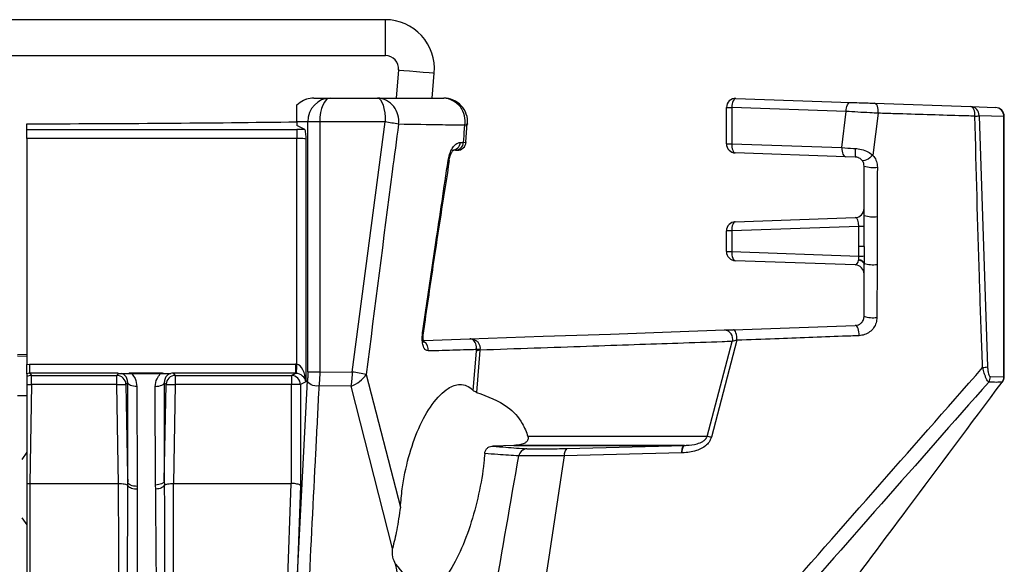
# Model space of a CAD drawing. Extents: x 8.2 to 65.9, y 2.7 to 47.
# Drawn here: x 28.9 to 30.5, y 12.7 to 13.6 of the extents above; entities that cross this region are included whole.
import ezdxf

# ---------------------------------------------------------------- set-up
doc = ezdxf.new("R2010")
doc.units = 0
doc.header["$MEASUREMENT"] = 0
doc.layers.get('0').update_dxf_attribs({"linetype": 'CONTINUOUS'})

msp = doc.modelspace()

# ---------------------------------------------------------------- linework, layer by layer
for p, q in [((29.4697, 13.5999), (28.2099, 13.5999)), ((29.4697, 13.5408), (29.4697, 13.5999)), ((28.2099, 13.5408), (29.4697, 13.5408)), ((29.4913, 13.5173), (29.4873, 13.4711)), ((29.5465, 13.4711), (29.5501, 13.5121)), ((29.3243, 13.4318), (29.3243, 13.46)), ((29.3519, 13.4711), (29.3791, 13.4711)), ((29.3791, 13.4711), (29.4569, 13.4711)), ((29.4569, 13.4711), (29.5656, 13.4711)), ((30.0463, 13.4706), (30.2344, 13.464)), ((30.2739, 13.4627), (30.4325, 13.4571)), ((30.4325, 13.4571), (30.4732, 13.4557)), ((30.0307, 13.4557), (30.0307, 13.4556)), ((30.0307, 13.4556), (30.0394, 13.4556)), ((30.0307, 13.3959), (30.0307, 13.4556)), ((30.2276, 13.449), (30.0394, 13.4556)), ((30.0394, 13.4556), (30.0394, 13.3959)), ((30.2205, 13.3896), (30.2276, 13.449)), ((30.2803, 13.4462), (30.2713, 13.3774)), ((30.4462, 13.4421), (30.46, 13.0295)), ((30.4868, 13.4407), (30.4462, 13.4421)), ((28.8798, 13.4197), (28.8798, 13.4288)), ((29.3243, 13.4318), (29.3243, 13.426)), ((29.342, 13.4318), (29.3243, 13.4318)), ((29.3371, 13.4196), (29.3243, 13.426)), ((29.342, 13.0211), (29.342, 13.4318)), ((29.3618, 13.4318), (29.342, 13.4318)), ((29.3618, 13.4318), (29.3618, 13.0211)), ((29.4696, 13.4318), (29.3618, 13.4318)), ((29.4153, 13.0208), (29.4696, 13.4318)), ((29.602, 13.3992), (29.6043, 13.4291)), ((30.4868, 13.0131), (30.4868, 13.4407)), ((30.4876, 13.4407), (30.4868, 13.4407)), ((30.4876, 13.0131), (30.4876, 13.4407)), ((28.8798, 13.4197), (29.3239, 13.4197)), ((28.8798, 13.4047), (28.8798, 13.4197)), ((29.3239, 13.4197), (29.3239, 13.4047)), ((29.3239, 13.4047), (28.8798, 13.4047)), ((28.8798, 13.4047), (28.8798, 13.0333)), ((29.3239, 13.0336), (29.3239, 13.4047)), ((29.3389, 13.4037), (29.3389, 13.0047)), ((29.5931, 13.3983), (29.5982, 13.3981)), ((30.0307, 13.3959), (30.0394, 13.3959)), ((30.0394, 13.3959), (30.2205, 13.3896)), ((29.5847, 13.3852), (29.5819, 13.3853)), ((30.2264, 13.3746), (30.0452, 13.3809)), ((30.2426, 13.374), (30.2264, 13.3746)), ((30.2571, 13.278), (30.2571, 13.359)), ((30.0452, 13.2677), (30.2426, 13.2746)), ((30.2571, 13.2269), (30.2571, 13.278)), ((30.0394, 13.2527), (30.0307, 13.2527)), ((30.0307, 13.2187), (30.0307, 13.2527)), ((30.2485, 13.26), (30.0394, 13.2527)), ((30.0394, 13.2527), (30.0394, 13.2187)), ((30.2485, 13.2269), (30.2485, 13.26)), ((30.2571, 13.26), (30.2485, 13.26)), ((30.0307, 13.2187), (30.0394, 13.2187)), ((30.0394, 13.2187), (30.2485, 13.2114)), ((30.2485, 13.2114), (30.2485, 13.2269)), ((30.2571, 13.2269), (30.2485, 13.2269)), ((30.2571, 13.2269), (30.2571, 13.2116)), ((30.2426, 13.1969), (30.0452, 13.2037)), ((30.248, 13.2046), (30.2481, 13.2054)), ((30.2571, 13.1993), (30.2571, 13.1978)), ((30.2571, 13.1124), (30.2571, 13.1978)), ((29.5323, 13.0849), (29.5345, 13.0997)), ((30.042, 13.0904), (30.2426, 13.0974)), ((29.5332, 13.0726), (29.6088, 13.0753)), ((29.9988, 12.9149), (30.0403, 13.071)), ((30.0479, 13.073), (30.0058, 12.9136)), ((29.6142, 12.9904), (29.6193, 13.0553)), ((29.6193, 13.0553), (29.6195, 13.0576)), ((29.625, 13.0567), (29.6197, 12.9874)), ((29.6252, 13.0578), (29.625, 13.0567)), ((28.8798, 13.0498), (28.8648, 13.0493)), ((28.8648, 13.0476), (28.8798, 13.047)), ((28.8798, 13.0333), (28.8846, 13.0337)), ((28.8846, 13.0337), (28.8846, 13.0187)), ((28.8846, 13.0337), (29.3219, 13.0337)), ((29.3219, 13.0337), (29.3219, 13.0187)), ((29.342, 13.0211), (29.3618, 13.0211)), ((29.3618, 13.0211), (29.4153, 13.0208)), ((28.8846, 13.0187), (28.8798, 13.0179)), ((28.8798, 13.0128), (28.8798, 13.0004)), ((29.0301, 13.0187), (28.8846, 13.0187)), ((28.8879, 13.0152), (29.0279, 13.0152)), ((28.8879, 13.0002), (28.8879, 13.0152)), ((29.0279, 13.0002), (29.0279, 13.0152)), ((29.0475, 13.0184), (29.0527, 13.0176)), ((29.1046, 13.0184), (29.0475, 13.0184)), ((29.1033, 13.0187), (29.0483, 13.0187)), ((29.0994, 13.0177), (29.0527, 13.0176)), ((29.0994, 13.0177), (29.1046, 13.0184)), ((29.3219, 13.0187), (29.118, 13.0187)), ((29.121, 13.0184), (29.1241, 13.0152)), ((29.1241, 13.0152), (29.3151, 13.0152)), ((29.1241, 13.0152), (29.1241, 13.0002)), ((29.3151, 13.0152), (29.3219, 13.0187)), ((29.3151, 13.0152), (29.3151, 13.0002)), ((29.3241, 12.6665), (29.3417, 13.0067)), ((29.3389, 13.0047), (29.3301, 13.0002)), ((29.4382, 13.017), (29.4944, 12.7987)), ((30.4648, 13.0132), (30.4868, 13.0131)), ((30.4868, 13.0131), (30.4876, 13.0131)), ((28.8879, 13.0002), (28.885, 12.8376)), ((29.0279, 13.0002), (28.8879, 13.0002)), ((29.0459, 12.8398), (29.0459, 13.0036)), ((29.0917, 12.8351), (29.0912, 12.9967)), ((29.1092, 13.0005), (29.1061, 13.0036)), ((29.1061, 13.0036), (29.1061, 12.842)), ((29.1061, 12.842), (29.1092, 13.0005)), ((29.1241, 13.0002), (29.121, 12.8376)), ((29.3151, 13.0002), (29.1241, 13.0002)), ((29.3151, 12.8376), (29.3151, 13.0002)), ((29.3301, 13.0002), (29.3151, 13.0002)), ((29.3301, 13.0002), (29.3301, 12.834)), ((29.4133, 12.9977), (29.3603, 12.9979)), ((29.4815, 12.7309), (29.4133, 12.9977)), ((28.8648, 12.9822), (28.8798, 12.9822)), ((29.9988, 12.9149), (29.7042, 12.9149)), ((29.6809, 12.9003), (29.6464, 12.8991)), ((29.6809, 12.9003), (29.682, 12.9003)), ((29.7679, 12.8952), (29.9614, 12.9003)), ((28.8798, 12.8889), (28.8717, 12.8773)), ((29.9571, 12.888), (29.764, 12.8833)), ((29.1061, 12.842), (29.1062, 12.8348)), ((28.8798, 12.8375), (28.8798, 12.6171)), ((28.885, 12.8376), (28.8849, 12.8376)), ((28.8849, 12.8376), (28.8849, 12.6176)), ((28.885, 12.8376), (29.0309, 12.8376)), ((29.031, 12.8376), (29.0309, 12.8376)), ((29.0459, 12.8346), (29.0459, 12.8398)), ((29.0459, 12.8346), (29.0459, 12.8346)), ((29.0614, 12.8329), (29.0613, 12.828)), ((29.0919, 12.8283), (29.0917, 12.8351)), ((29.1062, 12.8348), (29.1061, 12.8347)), ((29.121, 12.8376), (29.1209, 12.8376)), ((29.121, 12.8376), (29.315, 12.8376)), ((29.3071, 12.6175), (29.315, 12.8376)), ((29.315, 12.8376), (29.3151, 12.8376)), ((29.3301, 12.834), (29.3241, 12.6665)), ((28.8717, 12.7813), (28.8798, 12.7697))]:
    msp.add_line(p, q)
at = {"flags": 128}
for points in [[(29.4913, 13.5173), (29.4935, 13.5171), (29.4999, 13.5165), (29.5094, 13.5157), (29.5207, 13.5147), (29.532, 13.5137), (29.5415, 13.5129), (29.5479, 13.5123), (29.5501, 13.5121)], [(29.4569, 13.4711), (29.4594, 13.4704), (29.4618, 13.4682), (29.4639, 13.4645), (29.4659, 13.4596), (29.4674, 13.4537), (29.4686, 13.4468), (29.4693, 13.4395), (29.4696, 13.4318)], [(30.0463, 13.4706), (30.045, 13.4704), (30.0438, 13.4695), (30.0426, 13.4682), (30.0416, 13.4663), (30.0407, 13.464), (30.0401, 13.4614), (30.0396, 13.4586), (30.0394, 13.4556)], [(30.2276, 13.449), (30.2278, 13.452), (30.2282, 13.4548), (30.2289, 13.4574), (30.2297, 13.4597), (30.2308, 13.4616), (30.2319, 13.463), (30.2332, 13.4638), (30.2344, 13.464)], [(30.2803, 13.4462), (30.2804, 13.4493), (30.2802, 13.4523), (30.2796, 13.4551), (30.2789, 13.4576), (30.2778, 13.4597), (30.2766, 13.4613), (30.2753, 13.4623), (30.2739, 13.4627)], [(30.4393, 13.4413), (30.4393, 13.4443), (30.439, 13.4472), (30.4384, 13.4499), (30.4376, 13.4523), (30.4365, 13.4543), (30.4353, 13.4558), (30.4339, 13.4568), (30.4325, 13.4571)], [(29.6049, 13.429), (29.6049, 13.4288), (29.6049, 13.4287), (29.6045, 13.428), (29.6036, 13.4274), (29.6022, 13.4268), (29.6003, 13.4263)], [(30.0394, 13.3959), (30.0394, 13.393), (30.0397, 13.3902), (30.0402, 13.3876), (30.0409, 13.3854), (30.0418, 13.3835), (30.0429, 13.3821), (30.044, 13.3812), (30.0452, 13.3809)], [(30.2205, 13.3896), (30.2206, 13.3867), (30.2209, 13.3839), (30.2214, 13.3813), (30.2221, 13.3791), (30.223, 13.3772), (30.224, 13.3758), (30.2252, 13.3749), (30.2264, 13.3746)], [(30.2713, 13.3774), (30.2689, 13.3749), (30.2663, 13.3727), (30.2635, 13.3709), (30.2609, 13.3694), (30.2584, 13.3685), (30.2562, 13.3681), (30.2545, 13.3682), (30.2533, 13.369)], [(29.5745, 13.3684), (29.5742, 13.3685), (29.5729, 13.3687)], [(30.0452, 13.2677), (30.044, 13.2674), (30.0429, 13.2665), (30.0418, 13.2651), (30.0409, 13.2632), (30.0402, 13.261), (30.0397, 13.2584), (30.0394, 13.2556), (30.0394, 13.2527)], [(30.0394, 13.2187), (30.0394, 13.2158), (30.0397, 13.213), (30.0402, 13.2105), (30.0409, 13.2082), (30.0418, 13.2063), (30.0429, 13.2049), (30.044, 13.2041), (30.0452, 13.2037)], [(30.2571, 13.1978), (30.257, 13.1989), (30.2565, 13.2), (30.2557, 13.201), (30.2546, 13.2019), (30.2533, 13.2028), (30.2517, 13.2035), (30.2499, 13.2041), (30.248, 13.2046)], [(30.2571, 13.1993), (30.2569, 13.2003), (30.2564, 13.2012), (30.2556, 13.2021), (30.2546, 13.2029), (30.2533, 13.2037), (30.2517, 13.2044), (30.25, 13.2049), (30.2481, 13.2054)], [(29.5323, 13.0849), (29.532, 13.0849), (29.531, 13.0851)], [(29.6088, 13.0753), (29.729, 13.0795), (29.8397, 13.0833), (29.9396, 13.0868), (30.0277, 13.0899)], [(30.0479, 13.073), (30.0479, 13.0762), (30.0476, 13.0794), (30.0471, 13.0825), (30.0463, 13.0852), (30.0454, 13.0874), (30.0443, 13.0891), (30.0432, 13.0901), (30.042, 13.0904)], [(30.249, 13.0805), (30.249, 13.0837), (30.2486, 13.0869), (30.248, 13.0898), (30.2472, 13.0924), (30.2463, 13.0946), (30.2451, 13.0961), (30.2439, 13.0971), (30.2426, 13.0974)], [(29.3239, 13.0336), (29.3237, 13.0308), (29.3236, 13.028), (29.3234, 13.0255), (29.3232, 13.0232), (29.3231, 13.0214), (29.323, 13.0199), (29.323, 13.019), (29.3229, 13.0186)], [(28.8846, 13.0187), (28.8853, 13.018), (28.8879, 13.0152)], [(29.0279, 13.0152), (29.0289, 13.0163), (29.031, 13.0184)], [(29.3603, 12.9979), (29.3571, 12.9977), (29.3538, 12.998), (29.3506, 12.9987), (29.3478, 12.9998), (29.3453, 13.0012), (29.3435, 13.0029), (29.3422, 13.0047), (29.3417, 13.0067)], [(30.4847, 13.0042), (30.4846, 13.0042), (30.4842, 13.0043)], [(28.8798, 13.0004), (28.8807, 13.0004), (28.8817, 13.0004), (28.8827, 13.0003), (28.8837, 13.0003), (28.8847, 13.0003), (28.8858, 13.0003), (28.8869, 13.0003), (28.8879, 13.0002)], [(29.0279, 13.0002), (29.0307, 13.0003), (29.0335, 13.0004), (29.036, 13.0004), (29.0383, 13.0004), (29.0402, 13.0005), (29.0416, 13.0005), (29.0425, 13.0005), (29.0429, 13.0005)], [(29.0309, 12.8376), (29.0304, 12.8676), (29.0279, 13.0002)], [(29.0459, 13.0036), (29.0455, 13.0032), (29.0429, 13.0005)], [(29.0429, 13.0005), (29.0434, 12.9705), (29.0457, 12.8506), (29.0459, 12.8398)], [(29.061, 12.9968), (29.0581, 12.9969), (29.0553, 12.9973), (29.0528, 12.9979), (29.0505, 12.9988), (29.0487, 12.9998), (29.0472, 13.001), (29.0463, 13.0023), (29.0459, 13.0036)], [(29.061, 12.9968), (29.061, 12.9704), (29.0613, 12.8649), (29.0614, 12.8329)], [(29.1061, 13.0036), (29.1057, 13.0023), (29.1048, 13.001), (29.1034, 12.9998), (29.1015, 12.9987), (29.0993, 12.9979), (29.0968, 12.9972), (29.094, 12.9968), (29.0912, 12.9967)], [(29.1092, 13.0005), (29.1095, 13.0005), (29.1104, 13.0005), (29.1119, 13.0005), (29.1137, 13.0004), (29.116, 13.0004), (29.1185, 13.0004), (29.1213, 13.0003), (29.1241, 13.0002)], [(29.9571, 12.888), (29.9573, 12.8904), (29.9576, 12.8927), (29.958, 12.8948), (29.9585, 12.8966), (29.9591, 12.8981), (29.9599, 12.8992), (29.9606, 12.9), (29.9614, 12.9003)], [(29.9618, 12.9003), (29.961, 12.9), (29.9602, 12.8994), (29.9594, 12.8983), (29.9587, 12.8968), (29.9582, 12.8949), (29.9577, 12.8928), (29.9573, 12.8905), (29.9571, 12.888)], [(29.1061, 12.842), (29.1057, 12.8407), (29.1048, 12.8394), (29.1035, 12.8382), (29.1017, 12.8372), (29.0995, 12.8363), (29.0971, 12.8357), (29.0944, 12.8353), (29.0917, 12.8351)], [(29.0312, 12.6176), (29.0311, 12.6442), (29.0311, 12.7507), (29.031, 12.8162), (29.031, 12.8376)], [(29.0614, 12.8329), (29.0585, 12.833), (29.0556, 12.8334), (29.053, 12.834), (29.0507, 12.8348), (29.0487, 12.8359), (29.0473, 12.8371), (29.0463, 12.8384), (29.0459, 12.8398)], [(29.1209, 12.8376), (29.1209, 12.8376), (29.1209, 12.811), (29.1208, 12.7045), (29.1208, 12.6952), (29.1207, 12.6214), (29.1207, 12.6176)]]:
    msp.add_lwpolyline(points, dxfattribs=at)
for centre, radius, start, end in [((29.4697, 13.5192), 0.0807, 355, 90), ((29.4697, 13.5192), 0.0217, 355, 90), ((29.4539, 13.4336), 0.0377, 351.452, 85.4455), ((29.5656, 13.4318), 0.0394, 355.6875, 90), ((29.5629, 13.4332), 0.038, 349.51, 85.8275), ((30.0457, 13.4556), 0.015, 88, 180), ((30.4316, 13.4426), 0.0146, 358.3101, 86.4688), ((30.4371, 13.4885), 0.0473, 272.6549, 281.1064), ((30.4726, 13.4407), 0.015, 0, 88), ((30.4723, 13.4411), 0.0146, 358.3126, 86.4653), ((29.4168, 13.0671), 0.3685, 78.3549, 81.7715), ((29.5791, 13.3993), 0.014, 271.9655, 355.5566), ((29.5843, 13.3993), 0.014, 271.9345, 355.4213), ((29.5877, 13.4002), 0.015, 268.9997, 355.2226), ((30.0457, 13.3959), 0.015, 180, 268), ((30.3053, 13.3826), 0.0632, 174.894, 187.8429), ((30.2717, 13.4094), 0.0524, 253.8983, 277.8364), ((30.2421, 13.2896), 0.015, 272, 0), ((30.0457, 13.2527), 0.015, 92, 180), ((30.2716, 13.3261), 0.0502, 253.2713, 278.0162), ((30.0457, 13.2187), 0.015, 180, 268), ((30.2451, 13.7667), 0.5553, 270.3532, 271.2437), ((30.2715, 13.2469), 0.0497, 253.1358, 277.8975), ((30.2421, 13.1819), 0.015, 0, 88), ((30.2714, 13.156), 0.0459, 251.8835, 278.4309), ((30.0263, 13.0753), 0.0147, 343.07, 84.4404), ((29.5248, 13.0575), 0.0155, 352.2246, 55.9335), ((29.6259, 13.04), 0.0167, 93.0462, 113.5012), ((29.6233, 13.0299), 0.028, 86.2095, 97.7954), ((29.3115, 13.0182), 0.1039, 348.6312, 1.4545), ((29.3686, 12.6712), 0.3527, 78.6182, 82.3825), ((30.4499, 13.0643), 0.0362, 273.31, 286.2038), ((28.888, 13.0002), 0.015, 90.0702, 122.9738), ((29.0279, 13.0002), 0.015, 1.159, 89.9205), ((29.1242, 13.0002), 0.015, 90.0786, 178.8161), ((29.3151, 13.0002), 0.015, 0.1111, 89.7879), ((29.399, 13.0418), 0.0463, 287.9786, 327.6656), ((30.4491, 13.0133), 0.0157, 325.2875, 359.5799), ((30.4714, 13.013), 0.0154, 326.0522, 0.6716), ((30.4726, 13.0131), 0.015, 323.3269, 0), ((29.989, 12.8411), 0.0744, 76.9081, 82.4202), ((29.7035, 12.8802), 0.0146, 93.7115, 169.262), ((29.7773, 12.8855), 0.0134, 134.1757, 189.5104), ((29.9619, 12.8905), 0.0098, 90.7199, 93.0282)]:
    msp.add_arc(centre, radius, start, end)
for centre, major_axis, ratio, start_param, end_param in [((29.3791, 13.4318), (0, 0.0394), 0.942169, 0, 1.570796), ((29.3791, 13.4318), (0, 0.0394), 0.439844, 0, 1.570796), ((28.8398, 13.4742), (1.2992, 0), 0.034921, 4.743182, 5.094551), ((29.3239, 13.4186), (0.03, 0), 0.034921, 1.114897, 1.570796), ((29.3239, 13.4036), (0.015, 0), 0.069842, 0.069091, 1.570796), ((30.2421, 13.2596), (0.0007, 0.015), 0.41991, 4.762774, 6.318821), ((30.2421, 13.2119), (-0.0007, 0.015), 0.41991, 3.105957, 4.189182), ((29.3219, 13.0036), (-0.0269, -0.0136), 0.997009, 4.17716, 4.243842), ((29.3239, 13.0047), (-0.0014, 0.029), 0.515589, 4.687278, 6.188983), ((29.3219, 13.0036), (0.0135, 0.0068), 0.99109, 1.035567, 1.102249), ((29.3239, 13.0047), (0.0135, -0.0078), 0.855513, 0.595689, 2.097395)]:
    msp.add_ellipse(centre, major_axis=major_axis, ratio=ratio, start_param=start_param, end_param=end_param)
for points, knots in [([(29.3243, 13.46), (29.3278, 13.4629), (29.3326, 13.4669), (29.3384, 13.4689), (29.34, 13.4695)], [0, 0, 0, 0, 0.719128, 1, 1, 1, 1]), ([(29.3519, 13.4711), (29.3518, 13.4711), (29.3478, 13.4711), (29.3439, 13.4703), (29.34, 13.4695)], [0, 0, 0, 0, 0.018049, 1, 1, 1, 1]), ([(30.2344, 13.464), (30.2391, 13.4639), (30.2486, 13.4635), (30.2626, 13.4631), (30.2705, 13.4628), (30.2739, 13.4627)], [0, 0, 0, 0, 0.365522, 0.731082, 1, 1, 1, 1]), ([(30.2803, 13.4462), (30.2758, 13.4464), (30.2652, 13.4469), (30.2465, 13.4479), (30.2339, 13.4487), (30.2276, 13.449)], [0, 0, 0, 0, 0.269084, 0.634663, 1, 1, 1, 1]), ([(30.4393, 13.4413), (30.4305, 13.4416), (30.3869, 13.4429), (30.3339, 13.4445), (30.2895, 13.4459), (30.2803, 13.4462)], [0, 0, 0, 0, 0.165628, 0.828153, 1, 1, 1, 1]), ([(30.452, 13.0281), (30.4516, 13.038), (30.4497, 13.0876), (30.4449, 13.2252), (30.4415, 13.3532), (30.4393, 13.4413)], [0, 0, 0, 0, 0.072219, 0.361102, 1, 1, 1, 1]), ([(29.4912, 13.428), (29.4878, 13.402), (29.4696, 13.265), (29.4523, 13.128), (29.4382, 13.017)], [0, 0, 0, 0, 0.189858, 1, 1, 1, 1]), ([(29.6003, 13.4263), (29.5882, 13.4265), (29.5527, 13.427), (29.5156, 13.4276), (29.4912, 13.428)], [0, 0, 0, 0, 0.340049, 1, 1, 1, 1]), ([(29.5982, 13.3981), (29.5988, 13.4055), (29.5995, 13.4149), (29.6001, 13.4243), (29.6003, 13.4263)], [0, 0, 0, 0, 0.787622, 1, 1, 1, 1]), ([(29.3371, 13.4196), (29.3373, 13.4192), (29.3377, 13.4183), (29.3383, 13.4124), (29.3387, 13.4068), (29.3389, 13.4037), (29.3389, 13.4037)], [0, 0, 0, 0, 0.2479406, 0.5877502, 0.9949928, 1, 1, 1, 1]), ([(29.5729, 13.3687), (29.5736, 13.3719), (29.5748, 13.3783), (29.5785, 13.3867), (29.5831, 13.3934), (29.5883, 13.3976), (29.5916, 13.3981), (29.5931, 13.3983)], [0, 0, 0, 0, 0.1886653, 0.3765341, 0.5812339, 0.8136097, 1, 1, 1, 1]), ([(29.5982, 13.3981), (29.6001, 13.3983), (29.6028, 13.3986), (29.6022, 13.399), (29.602, 13.3992)], [0, 0, 0, 0, 0.667544, 1, 1, 1, 1]), ([(29.5745, 13.3684), (29.5746, 13.3687), (29.5748, 13.3709), (29.5759, 13.3751), (29.578, 13.3803), (29.5803, 13.3842), (29.5822, 13.3859), (29.5819, 13.3857), (29.5818, 13.3857)], [0, 0, 0, 0, 0.025417, 0.215444, 0.423761, 0.655491, 0.904158, 1, 1, 1, 1]), ([(29.5871, 13.3852), (29.5872, 13.3852), (29.5875, 13.3852), (29.5859, 13.3852), (29.5847, 13.3852)], [0, 0, 0, 0, 0.280755, 1, 1, 1, 1]), ([(30.2205, 13.3896), (30.2269, 13.3892), (30.234, 13.3887), (30.2414, 13.3883), (30.2423, 13.3883)], [0, 0, 0, 0, 0.885708, 1, 1, 1, 1]), ([(30.2423, 13.3883), (30.2458, 13.3879), (30.2531, 13.387), (30.2633, 13.3832), (30.2687, 13.3792), (30.2713, 13.3774)], [0, 0, 0, 0, 0.322941, 0.680249, 1, 1, 1, 1]), ([(30.2713, 13.3774), (30.2719, 13.3766), (30.2744, 13.3736), (30.2779, 13.3671), (30.2785, 13.3607), (30.2788, 13.3575)], [0, 0, 0, 0, 0.137825, 0.568002, 1, 1, 1, 1]), ([(29.531, 13.0851), (29.5324, 13.095), (29.5396, 13.1445), (29.5535, 13.239), (29.5662, 13.3237), (29.5729, 13.3687)], [0, 0, 0, 0, 0.104639, 0.5231957, 1, 1, 1, 1]), ([(29.5345, 13.0997), (29.5398, 13.1362), (29.5528, 13.2258), (29.5669, 13.3152), (29.5753, 13.3683)], [0, 0, 0, 0, 0.406437, 1, 1, 1, 1]), ([(30.2533, 13.369), (30.2524, 13.3699), (30.2509, 13.3714), (30.2483, 13.3727), (30.246, 13.3736), (30.2443, 13.3739), (30.243, 13.374), (30.2426, 13.374)], [0, 0, 0, 0, 0.358516, 0.613263, 0.709929, 0.923983, 1, 1, 1, 1]), ([(30.2571, 13.359), (30.257, 13.3607), (30.2566, 13.3641), (30.2549, 13.3672), (30.2536, 13.3686), (30.2533, 13.369)], [0, 0, 0, 0, 0.409373, 0.851574, 1, 1, 1, 1]), ([(30.2788, 13.3575), (30.2788, 13.3475), (30.2787, 13.3205), (30.2786, 13.2935), (30.2786, 13.2764)], [0, 0, 0, 0, 0.367386, 1, 1, 1, 1]), ([(30.2786, 13.2764), (30.2785, 13.2664), (30.2785, 13.2402), (30.2784, 13.214), (30.2784, 13.1977)], [0, 0, 0, 0, 0.378373, 1, 1, 1, 1]), ([(30.2481, 13.2054), (30.2483, 13.2065), (30.2485, 13.2079), (30.2486, 13.21), (30.2485, 13.2109), (30.2485, 13.2114)], [0, 0, 0, 0, 0.583243, 0.728244, 1, 1, 1, 1]), ([(30.2571, 13.2116), (30.2572, 13.2104), (30.2572, 13.2063), (30.2571, 13.2022), (30.2571, 13.1993)], [0, 0, 0, 0, 0.277353, 1, 1, 1, 1]), ([(30.2784, 13.1977), (30.2783, 13.1952), (30.2783, 13.1662), (30.2782, 13.1372), (30.2781, 13.1106)], [0, 0, 0, 0, 0.085482, 1, 1, 1, 1]), ([(30.2426, 13.0974), (30.2441, 13.0976), (30.247, 13.0979), (30.2511, 13.1001), (30.2543, 13.1033), (30.2558, 13.1061), (30.2567, 13.1088), (30.2571, 13.1106), (30.2571, 13.1121), (30.2571, 13.1124)], [0, 0, 0, 0, 0.226238, 0.442252, 0.634602, 0.786217, 0.817597, 0.968043, 1, 1, 1, 1]), ([(30.2781, 13.1106), (30.2778, 13.1075), (30.2773, 13.1014), (30.2729, 13.0929), (30.2663, 13.0862), (30.2581, 13.0817), (30.252, 13.0809), (30.249, 13.0805)], [0, 0, 0, 0, 0.195149, 0.390652, 0.587055, 0.794099, 1, 1, 1, 1]), ([(29.5401, 13.0554), (29.5386, 13.0557), (29.5356, 13.0563), (29.5322, 13.0618), (29.5304, 13.0699), (29.5301, 13.0782), (29.5307, 13.0832), (29.531, 13.0851)], [0, 0, 0, 0, 0.236266, 0.473602, 0.688767, 0.881129, 1, 1, 1, 1]), ([(29.533, 13.0693), (29.5329, 13.0694), (29.5328, 13.0697), (29.5321, 13.0722), (29.5317, 13.0761), (29.5317, 13.0806), (29.5321, 13.0836), (29.5323, 13.0849)], [0, 0, 0, 0, 0.192365, 0.401377, 0.606582, 0.838515, 1, 1, 1, 1]), ([(30.0277, 13.0899), (30.0297, 13.09), (30.0336, 13.0901), (30.0392, 13.0903), (30.042, 13.0904)], [0, 0, 0, 0, 0.509487, 1, 1, 1, 1]), ([(29.6195, 13.0576), (29.6196, 13.0593), (29.6197, 13.0625), (29.6185, 13.0673), (29.6164, 13.0712), (29.6136, 13.0741), (29.611, 13.0751), (29.6094, 13.0753), (29.6089, 13.0753), (29.6088, 13.0753)], [0, 0, 0, 0, 0.168221, 0.3382834, 0.5154447, 0.70597, 0.9110953, 0.9814181, 1, 1, 1, 1]), ([(29.6088, 13.0753), (29.609, 13.0753), (29.6098, 13.0753), (29.6123, 13.0752), (29.6163, 13.0742), (29.6207, 13.0714), (29.6238, 13.0674), (29.6255, 13.0627), (29.6253, 13.0595), (29.6252, 13.0578)], [0, 0, 0, 0, 0.0185919, 0.0889372, 0.2940318, 0.4844686, 0.6615871, 0.8316949, 1, 1, 1, 1]), ([(30.0403, 13.071), (30.0347, 13.0708), (30.0067, 13.0699), (29.9324, 13.0673), (29.804, 13.0629), (29.6851, 13.0588), (29.625, 13.0567)], [0, 0, 0, 0, 0.051193, 0.256135, 0.623711, 1, 1, 1, 1]), ([(30.0479, 13.073), (30.0465, 13.0726), (30.0435, 13.0718), (30.0414, 13.0713), (30.0403, 13.071)], [0, 0, 0, 0, 0.49983, 1, 1, 1, 1]), ([(30.249, 13.0805), (30.2398, 13.0802), (30.1938, 13.0784), (30.1268, 13.0759), (30.0688, 13.0737), (30.0479, 13.073)], [0, 0, 0, 0, 0.138156, 0.690801, 1, 1, 1, 1]), ([(29.6195, 13.0576), (29.6163, 13.0576), (29.5978, 13.057), (29.5715, 13.0563), (29.5478, 13.0556), (29.5401, 13.0554)], [0, 0, 0, 0, 0.125179, 0.717424, 1, 1, 1, 1]), ([(28.8798, 13.0179), (28.8798, 13.0181), (28.8798, 13.0186), (28.8798, 13.0214), (28.8798, 13.0253), (28.8798, 13.0296), (28.8798, 13.0323), (28.8798, 13.0333)], [0, 0, 0, 0, 0.212901, 0.4255159, 0.6451961, 0.8715558, 1, 1, 1, 1]), ([(29.342, 13.0211), (29.342, 13.0186), (29.342, 13.0134), (29.3418, 13.009), (29.3417, 13.0067)], [0, 0, 0, 0, 0.4722695, 1, 1, 1, 1]), ([(29.3618, 13.0211), (29.3617, 13.0171), (29.3615, 13.0088), (29.3607, 13.0017), (29.3603, 12.9979)], [0, 0, 0, 0, 0.473445, 1, 1, 1, 1]), ([(29.6445, 12.1273), (29.7202, 12.2077), (29.8716, 12.3687), (30.0783, 12.6034), (30.2724, 12.824), (30.3921, 12.9599), (30.452, 13.0281)], [0, 0, 0, 0, 0.2722383, 0.544942, 0.7719797, 1, 1, 1, 1]), ([(30.462, 13.0043), (30.4614, 13.0049), (30.4601, 13.006), (30.458, 13.0098), (30.4557, 13.0156), (30.4536, 13.0219), (30.4524, 13.0265), (30.452, 13.0281)], [0, 0, 0, 0, 0.202159, 0.409992, 0.599808, 0.866906, 1, 1, 1, 1]), ([(30.46, 13.0295), (30.4601, 13.0283), (30.4603, 13.0249), (30.4609, 13.0203), (30.462, 13.0162), (30.4633, 13.0137), (30.4643, 13.0133), (30.4648, 13.0132)], [0, 0, 0, 0, 0.146047, 0.42279, 0.607274, 0.804066, 1, 1, 1, 1]), ([(28.8798, 13.0179), (28.8798, 13.0174), (28.8798, 13.0159), (28.8798, 13.0141), (28.8798, 13.0128)], [0, 0, 0, 0, 0.296044, 1, 1, 1, 1]), ([(29.031, 13.0184), (29.031, 13.0184), (29.0312, 13.0184), (29.0315, 13.0184), (29.0322, 13.0184), (29.0337, 13.0184), (29.0346, 13.0184), (29.0352, 13.0184), (29.0353, 13.0184)], [0, 0, 0, 0, 0.01409, 0.03256, 0.07691, 0.240398, 0.888571, 1, 1, 1, 1]), ([(29.0459, 13.0036), (29.0457, 13.0059), (29.0453, 13.01), (29.0419, 13.0149), (29.0382, 13.0175), (29.0359, 13.0182), (29.0353, 13.0184)], [0, 0, 0, 0, 0.395632, 0.710574, 0.918391, 1, 1, 1, 1]), ([(29.0353, 13.0184), (29.0355, 13.0184), (29.0359, 13.0184), (29.038, 13.0184), (29.0418, 13.0184), (29.0455, 13.0184), (29.0475, 13.0184)], [0, 0, 0, 0, 0.10202, 0.261514, 0.59567, 1, 1, 1, 1]), ([(29.0527, 13.0176), (29.0547, 13.0151), (29.0596, 13.0089), (29.0605, 13.0013), (29.061, 12.9968)], [0, 0, 0, 0, 0.399539, 1, 1, 1, 1]), ([(29.0912, 12.9967), (29.0917, 13.0013), (29.0925, 13.0089), (29.0974, 13.0151), (29.0994, 13.0177)], [0, 0, 0, 0, 0.595292, 1, 1, 1, 1]), ([(29.1046, 13.0184), (29.107, 13.0184), (29.1105, 13.0184), (29.1142, 13.0184), (29.1161, 13.0184), (29.1166, 13.0184), (29.1167, 13.0184)], [0, 0, 0, 0, 0.500529, 0.700675, 0.902399, 1, 1, 1, 1]), ([(29.1167, 13.0184), (29.1161, 13.0182), (29.1138, 13.0175), (29.1101, 13.0149), (29.1067, 13.01), (29.1063, 13.0059), (29.1061, 13.0036)], [0, 0, 0, 0, 0.0805228, 0.2890195, 0.6051626, 1, 1, 1, 1]), ([(30.462, 13.0043), (30.4033, 12.9378), (30.2857, 12.8042), (30.0936, 12.5864), (29.8876, 12.3529), (29.7358, 12.1926), (29.6598, 12.1123)], [0, 0, 0, 0, 0.224996, 0.451116, 0.725297, 1, 1, 1, 1]), ([(29.6855, 11.9588), (29.8219, 12.1331), (30.0389, 12.4101), (30.3024, 12.7608), (30.4323, 12.9349), (30.4842, 13.0043)], [0, 0, 0, 0, 0.504648, 0.80233, 1, 1, 1, 1]), ([(30.4842, 13.0043), (30.481, 13.0041), (30.4736, 13.0036), (30.4662, 13.0041), (30.462, 13.0043)], [0, 0, 0, 0, 0.4339633, 1, 1, 1, 1]), ([(28.8798, 13.0004), (28.8798, 12.9904), (28.8798, 12.9404), (28.8798, 12.8861), (28.8798, 12.8418), (28.8798, 12.8375)], [0, 0, 0, 0, 0.184126, 0.920626, 1, 1, 1, 1]), ([(29.3603, 12.9979), (29.3601, 12.9933), (29.3583, 12.9568), (29.3525, 12.8432), (29.347, 12.7345), (29.3432, 12.6577)], [0, 0, 0, 0, 0.040007, 0.322114, 1, 1, 1, 1]), ([(29.4944, 12.7987), (29.4953, 12.8087), (29.4977, 12.8363), (29.5072, 12.8821), (29.5242, 12.9308), (29.5469, 12.9711), (29.5708, 12.9949), (29.5941, 13.0029), (29.6076, 12.9975), (29.6139, 12.9907), (29.6142, 12.9904)], [0, 0, 0, 0, 0.080076, 0.221134, 0.368014, 0.526374, 0.698244, 0.828874, 0.991303, 1, 1, 1, 1]), ([(29.6197, 12.9874), (29.6186, 12.9878), (29.6161, 12.9887), (29.6149, 12.9898), (29.6142, 12.9904)], [0, 0, 0, 0, 0.4491195, 1, 1, 1, 1]), ([(29.6197, 12.9874), (29.6376, 12.9808), (29.6669, 12.9699), (29.6939, 12.9417), (29.7014, 12.9222), (29.7042, 12.9149)], [0, 0, 0, 0, 0.496066, 0.809237, 1, 1, 1, 1]), ([(29.7042, 12.9149), (29.7044, 12.9137), (29.7048, 12.9115), (29.7038, 12.9084), (29.7016, 12.9056), (29.6972, 12.9027), (29.6903, 12.9007), (29.6849, 12.9004), (29.682, 12.9003)], [0, 0, 0, 0, 0.131244, 0.232979, 0.334507, 0.484495, 0.732266, 1, 1, 1, 1]), ([(30.0058, 12.9136), (30.0047, 12.9109), (30.0026, 12.9054), (29.9949, 12.8979), (29.9812, 12.8906), (29.9675, 12.8882), (29.9585, 12.888), (29.9571, 12.888)], [0, 0, 0, 0, 0.144778, 0.2880656, 0.5270646, 0.9252362, 1, 1, 1, 1]), ([(29.9618, 12.9003), (29.9629, 12.9003), (29.9698, 12.9004), (29.98, 12.9017), (29.9905, 12.9057), (29.9957, 12.9096), (29.9979, 12.9126), (29.9985, 12.9142), (29.9988, 12.9149)], [0, 0, 0, 0, 0.08426, 0.520984, 0.760885, 0.887777, 0.957237, 1, 1, 1, 1]), ([(29.633, 12.8869), (29.6333, 12.8884), (29.6338, 12.8914), (29.6365, 12.8953), (29.6402, 12.8979), (29.6437, 12.8989), (29.6458, 12.899), (29.6464, 12.8991)], [0, 0, 0, 0, 0.237986, 0.476746, 0.69922, 0.91239, 1, 1, 1, 1]), ([(29.6464, 12.8991), (29.6536, 12.8984), (29.6728, 12.8967), (29.6912, 12.8955), (29.7025, 12.8948)], [0, 0, 0, 0, 0.379352, 1, 1, 1, 1]), ([(29.9614, 12.9003), (29.9477, 12.9003), (29.9203, 12.9003), (29.8757, 12.9003), (29.8287, 12.9003), (29.7791, 12.9003), (29.7298, 12.9003), (29.6963, 12.9003), (29.6809, 12.9003)], [0, 0, 0, 0, 0.170993, 0.341982, 0.512967, 0.683948, 0.854923, 1, 1, 1, 1]), ([(29.682, 12.9003), (29.683, 12.9003), (29.6851, 12.9003), (29.6881, 12.9003), (29.6911, 12.9003), (29.694, 12.9003), (29.6969, 12.9003), (29.6998, 12.9003), (29.7026, 12.9003), (29.7054, 12.9003), (29.7082, 12.9003), (29.711, 12.9003), (29.7137, 12.9003), (29.7163, 12.9003), (29.719, 12.9003), (29.7216, 12.9003), (29.7242, 12.9003), (29.7261, 12.9003), (29.7447, 12.9003), (29.7795, 12.9003), (29.8291, 12.9003), (29.8761, 12.9003), (29.9132, 12.9003), (29.9415, 12.9003), (29.955, 12.9003), (29.9618, 12.9003)], [0, 0, 0, 0, 0.0095816, 0.0190505, 0.0284114, 0.0376691, 0.0468279, 0.0558921, 0.0648654, 0.0737516, 0.0825543, 0.0912765, 0.0999215, 0.1084922, 0.1169914, 0.1254216, 0.1337852, 0.1420845, 0.1432172, 0.3145686, 0.4859216, 0.6572757, 0.8286306, 0.9142881, 1, 1, 1, 1]), ([(29.7025, 12.8948), (29.7061, 12.8947), (29.7141, 12.8944), (29.7368, 12.8945), (29.7575, 12.8949), (29.7679, 12.8952)], [0, 0, 0, 0, 0.291796, 0.645937, 1, 1, 1, 1]), ([(29.8357, 12.9003), (29.8491, 12.9003), (29.8782, 12.9003), (29.9203, 12.9003), (29.9477, 12.9003), (29.9614, 12.9003)], [0, 0, 0, 0, 0.296019, 0.648006, 1, 1, 1, 1]), ([(29.633, 12.8869), (29.6326, 12.8819), (29.6308, 12.8602), (29.6237, 12.8189), (29.6092, 12.7657), (29.59, 12.7171), (29.5678, 12.6793), (29.5446, 12.6589), (29.5283, 12.6594), (29.5205, 12.6663), (29.5189, 12.6677)], [0, 0, 0, 0, 0.0402337, 0.1744211, 0.3150863, 0.4656138, 0.6256645, 0.791644, 0.9580862, 1, 1, 1, 1]), ([(29.5591, 12.1319), (29.5888, 12.305), (29.6319, 12.5553), (29.6756, 12.8057), (29.6891, 12.883)], [0, 0, 0, 0, 0.691696, 1, 1, 1, 1]), ([(29.6891, 12.883), (29.6778, 12.8836), (29.6595, 12.8847), (29.6403, 12.8863), (29.633, 12.8869)], [0, 0, 0, 0, 0.620755, 1, 1, 1, 1]), ([(29.764, 12.8833), (29.7522, 12.806), (29.7137, 12.5538), (29.6728, 12.302), (29.6445, 12.1273)], [0, 0, 0, 0, 0.306494, 1, 1, 1, 1]), ([(29.764, 12.8833), (29.7522, 12.8832), (29.7284, 12.883), (29.7025, 12.8829), (29.6933, 12.8829), (29.6891, 12.883)], [0, 0, 0, 0, 0.3538443, 0.7082073, 1, 1, 1, 1]), ([(28.8798, 12.8375), (28.8799, 12.8375), (28.8815, 12.8376), (28.8833, 12.8376), (28.8849, 12.8376)], [0, 0, 0, 0, 0.053925, 1, 1, 1, 1]), ([(29.031, 12.8376), (29.0327, 12.8376), (29.036, 12.8376), (29.0404, 12.837), (29.0438, 12.8361), (29.0454, 12.8353), (29.0458, 12.8347), (29.0459, 12.8346)], [0, 0, 0, 0, 0.226781, 0.453448, 0.683254, 0.919435, 1, 1, 1, 1]), ([(29.0456, 12.6125), (29.0456, 12.6214), (29.0457, 12.6655), (29.0458, 12.7396), (29.0459, 12.8047), (29.0459, 12.8346)], [0, 0, 0, 0, 0.119348, 0.596742, 1, 1, 1, 1]), ([(29.0613, 12.828), (29.061, 12.828), (29.0604, 12.8281), (29.0581, 12.8282), (29.0544, 12.8287), (29.0502, 12.8302), (29.047, 12.8322), (29.0463, 12.8338), (29.0459, 12.8346)], [0, 0, 0, 0, 0.034621, 0.0873, 0.315527, 0.543704, 0.771853, 1, 1, 1, 1]), ([(29.0613, 12.828), (29.0613, 12.7721), (29.0613, 12.6985), (29.0612, 12.6249), (29.0611, 12.6073)], [0, 0, 0, 0, 0.761037, 1, 1, 1, 1]), ([(29.1061, 12.8347), (29.1057, 12.8339), (29.1048, 12.8323), (29.1015, 12.8303), (29.0973, 12.8289), (29.0939, 12.8284), (29.0921, 12.8283), (29.0919, 12.8283)], [0, 0, 0, 0, 0.246759, 0.493518, 0.740357, 0.968864, 1, 1, 1, 1]), ([(29.0941, 12.5982), (29.0939, 12.6157), (29.0929, 12.6924), (29.0924, 12.7691), (29.0919, 12.8283)], [0, 0, 0, 0, 0.228543, 1, 1, 1, 1]), ([(29.1061, 12.8347), (29.1062, 12.7751), (29.1063, 12.6978), (29.1067, 12.6205), (29.1067, 12.6028)], [0, 0, 0, 0, 0.771851, 1, 1, 1, 1]), ([(29.1062, 12.8348), (29.1062, 12.8348), (29.1066, 12.8353), (29.1082, 12.8362), (29.1116, 12.837), (29.116, 12.8376), (29.1193, 12.8376), (29.1209, 12.8376)], [0, 0, 0, 0, 0.053267, 0.296457, 0.533088, 0.766487, 1, 1, 1, 1]), ([(29.3301, 12.834), (29.3301, 12.834), (29.33, 12.8342), (29.3296, 12.8348), (29.3279, 12.8358), (29.3245, 12.8368), (29.3201, 12.8374), (29.3168, 12.8376), (29.3151, 12.8376)], [0, 0, 0, 0, 0.009934, 0.119368, 0.345735, 0.56592, 0.782902, 1, 1, 1, 1]), ([(29.4944, 12.7987), (29.4925, 12.7859), (29.489, 12.7615), (29.4839, 12.7408), (29.4815, 12.7309)], [0, 0, 0, 0, 0.526475, 1, 1, 1, 1]), ([(29.4866, 12.7048), (29.4847, 12.7087), (29.4808, 12.7166), (29.4812, 12.7261), (29.4815, 12.7309)], [0, 0, 0, 0, 0.489755, 1, 1, 1, 1]), ([(29.542, 12.1165), (29.5398, 12.197), (29.5353, 12.3581), (29.5133, 12.5559), (29.4926, 12.6713), (29.4866, 12.7048)], [0, 0, 0, 0, 0.414539, 0.830313, 1, 1, 1, 1]), ([(29.4866, 12.7048), (29.4962, 12.6929), (29.5084, 12.6777), (29.517, 12.6695), (29.5189, 12.6677)], [0, 0, 0, 0, 0.783454, 1, 1, 1, 1])]:
    msp.add_open_spline(points, degree=3, knots=knots)

doc.saveas('drawing.dxf')
